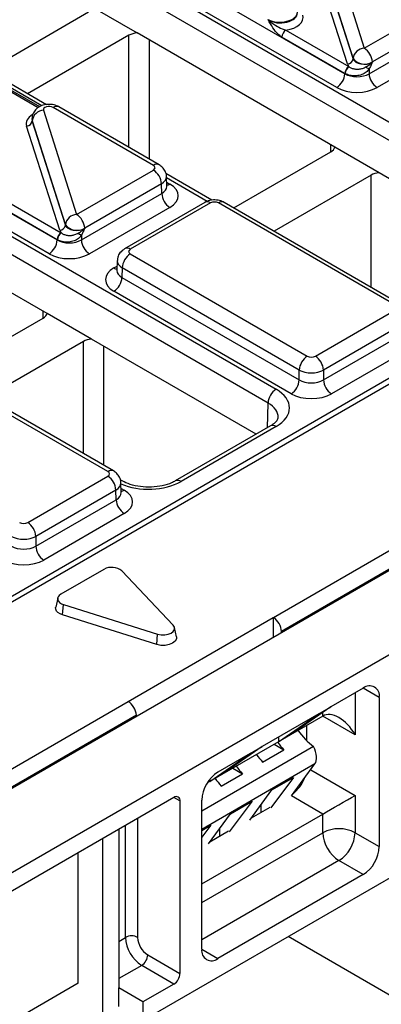
# Model space of a CAD drawing. Units: millimetres. Extents: x -121 to 664, y -32 to 370.
# Drawn here: x 273 to 280, y 86 to 103 of the extents above; entities that cross this region are included whole.
import ezdxf

# ---------------------------------------------------------------- set-up
doc = ezdxf.new("R2010")
doc.units = ezdxf.units.MM

msp = doc.modelspace()

# ---------------------------------------------------------------- linework, layer by layer
at = {"color": 7, "linetype": 'Continuous', "lineweight": 25}
for p, q in [((401.79364, 163.574042), (260.372284, 81.933231)), ((261.645076, 81.198464), (403.066432, 162.839275)), ((327.914565, 124.287319), (257.59132, 83.690574)), ((328.064192, 124.272258), (257.741669, 83.67593)), ((277.792236, 92.336094), (313.062722, 112.697313)), ((313.206547, 112.456626), (277.93121, 92.092608)), ((271.689441, 105.704144), (282.881692, 99.242995)), ((282.740292, 99.000908), (271.548042, 105.462057)), ((278.804316, 104.125056), (279.38456, 102.303191)), ((278.6075, 103.939605), (279.187828, 102.117474)), ((279.187887, 102.121858), (278.607643, 103.943723)), ((279.089492, 102.026808), (278.509164, 103.848938)), ((275.936976, 103.64885), (279.043481, 101.855502)), ((278.902081, 101.613416), (275.795576, 103.406763)), ((279.38456, 102.303191), (280.730599, 103.080242)), ((272.777766, 101.912159), (274.553314, 102.937161)), ((274.624024, 103.018798), (275.401835, 102.569777)), ((266.64777, 102.793649), (277.840021, 96.3325)), ((277.699474, 102.798989), (277.699331, 102.803422)), ((280.871999, 102.838156), (279.52596, 102.061104)), ((273.815511, 101.313081), (271.663986, 102.55513)), ((278.866664, 100.569573), (275.401835, 102.569777)), ((278.011503, 102.617458), (279.114181, 101.980895)), ((279.467681, 101.855502), (280.877108, 102.669148)), ((277.698621, 96.090414), (266.50637, 102.551562)), ((275.260421, 102.528957), (273.484873, 101.503955)), ((279.043481, 101.859852), (277.940803, 102.496415)), ((281.018508, 102.427061), (279.60908, 101.613416)), ((279.187828, 102.117474), (279.187887, 102.121858)), ((279.52596, 102.061104), (279.525901, 102.056721)), ((279.467681, 101.935715), (279.467681, 101.855502)), ((273.696337, 101.275028), (272.708227, 101.845451)), ((279.043481, 101.855502), (279.043481, 101.859852)), ((273.762645, 101.214561), (274.342888, 99.392696)), ((275.688927, 100.251376), (273.931681, 101.265812)), ((275.788919, 100.261277), (274.031673, 101.275714)), ((273.561132, 101.069818), (273.5609, 101.063133)), ((273.565972, 101.033228), (273.565829, 101.02911)), ((273.565829, 101.02911), (274.146157, 99.206979)), ((274.146215, 99.211363), (273.565972, 101.033228)), ((274.047821, 99.116313), (273.467493, 100.938443)), ((270.895305, 100.738355), (274.00181, 98.945008)), ((273.86041, 98.702921), (270.753905, 100.496268)), ((277.096123, 99.506645), (278.795955, 100.487937)), ((279.644476, 100.120552), (278.866664, 100.569573)), ((274.342888, 99.392696), (275.688927, 100.169747)), ((276.714066, 99.639781), (275.906627, 100.105906)), ((275.923289, 99.882937), (275.918108, 100.054304)), ((279.503062, 100.079733), (277.80323, 99.098441)), ((282.530181, 98.45467), (279.644476, 100.120552)), ((275.830327, 99.927661), (274.484288, 99.150609)), ((275.835437, 99.758653), (275.830327, 99.927661)), ((273.824993, 97.659078), (270.360164, 99.659282)), ((272.969831, 99.706963), (274.07251, 99.070401)), ((274.426009, 98.945008), (275.835437, 99.758653)), ((274.00181, 98.949357), (272.899131, 99.58592)), ((275.976836, 99.516566), (274.567409, 98.702921)), ((276.588781, 99.602451), (275.184463, 98.791755)), ((276.688772, 99.592549), (275.284455, 98.781854)), ((279.931622, 97.80212), (276.830172, 99.592549)), ((280.031614, 97.812022), (276.930164, 99.602451)), ((274.146157, 99.206979), (274.146215, 99.211363)), ((274.484288, 99.150609), (274.48423, 99.146226)), ((274.00181, 98.945008), (274.00181, 98.949357)), ((274.426009, 99.02522), (274.426009, 98.945008)), ((275.284455, 98.700225), (278.385904, 96.909797)), ((275.049849, 98.41544), (275.049581, 98.409074)), ((275.055274, 98.584782), (275.050093, 98.413415)), ((275.143055, 98.458139), (275.137945, 98.28913)), ((278.244504, 96.66771), (275.143055, 98.458139)), ((275.137945, 98.28913), (278.244504, 96.495752)), ((278.103105, 96.253666), (274.996546, 98.047044)), ((272.054452, 96.59615), (273.754284, 97.577442)), ((274.602804, 97.210057), (273.824993, 97.659078)), ((278.527304, 96.909797), (279.931622, 97.720492)), ((280.073022, 97.478406), (278.668704, 96.66771)), ((277.488509, 95.544175), (274.602804, 97.210057)), ((278.668704, 96.495752), (280.078131, 97.309397)), ((274.46139, 97.169238), (272.761559, 96.187946)), ((280.219531, 97.067311), (278.810104, 96.253666)), ((274.989942, 94.901527), (271.888493, 96.691956)), ((274.889951, 94.891625), (271.788501, 96.682054)), ((278.244504, 96.495752), (278.244504, 96.66771)), ((278.668704, 96.66771), (278.668704, 96.495752)), ((277.740029, 95.689375), (276.072507, 94.726734)), ((277.840021, 95.679473), (276.172498, 94.716833)), ((273.485633, 93.999302), (274.889951, 94.809997)), ((275.141292, 94.726734), (275.10765, 94.746155)), ((275.124312, 94.523187), (275.119132, 94.694554)), ((275.03135, 94.567911), (273.627032, 93.757215)), ((275.03646, 94.398902), (275.03135, 94.567911)), ((273.627032, 93.585257), (275.03646, 94.398902)), ((275.17786, 94.156816), (273.768432, 93.343171)), ((273.627032, 93.757215), (273.627032, 93.585257)), ((274.820997, 93.179697), (274.068219, 92.745127)), ((276.034542, 92.201142), (275.138139, 93.153194)), ((274.011201, 92.67788), (273.97621, 92.517109)), ((274.097288, 92.38085), (274.114129, 92.562045)), ((274.114129, 92.562045), (275.76331, 92.044563)), ((275.746469, 91.863368), (274.097288, 92.38085)), ((275.244204, 90.867972), (277.789789, 92.337507)), ((277.789789, 92.337507), (277.792236, 92.336094)), ((277.789789, 92.337507), (277.789789, 91.988143)), ((275.746469, 91.863368), (275.76331, 92.044563)), ((276.092252, 91.999627), (276.057262, 92.160397)), ((277.93121, 92.069784), (277.93121, 92.092608)), ((279.365172, 91.101441), (278.799486, 90.774878)), ((260.407617, 82.300168), (275.246651, 90.86656)), ((275.244204, 90.867972), (275.246651, 90.86656)), ((279.648014, 90.938107), (279.648014, 88.325176)), ((278.799486, 90.774878), (278.092379, 90.284887)), ((278.587354, 90.652417), (278.799486, 90.774878)), ((275.390476, 90.625873), (260.549017, 82.058081)), ((275.391155, 90.603441), (275.390476, 90.625873)), ((278.587354, 90.652417), (277.597405, 90.080931)), ((277.880247, 90.162426), (278.587354, 90.652417)), ((278.658065, 90.61145), (278.092379, 90.284887)), ((278.375222, 90.180026), (278.375222, 90.448169)), ((277.880247, 90.162426), (276.890298, 89.59094)), ((278.092379, 90.284887), (277.880247, 90.162426)), ((277.880247, 90.244213), (277.880247, 90.162426)), ((278.495305, 90.076054), (276.536745, 88.945401)), ((277.597405, 90.080931), (276.890298, 89.59094)), ((277.385273, 89.95847), (277.597405, 90.080931)), ((277.603086, 89.805166), (277.976968, 90.021003)), ((277.80612, 90.119633), (277.976968, 90.021003)), ((276.678166, 89.468479), (277.385273, 89.95847)), ((277.385273, 89.95847), (276.819587, 89.631907)), ((277.081336, 89.701224), (277.252183, 89.602594)), ((278.10673, 89.212305), (278.518903, 89.77228)), ((276.678166, 89.468479), (276.632374, 89.442044)), ((276.890298, 89.59094), (276.678166, 89.468479)), ((276.678166, 89.506508), (276.678166, 89.468479)), ((276.878302, 89.386757), (277.252183, 89.602594)), ((278.145838, 89.537749), (277.744296, 89.003075)), ((277.76573, 89.318317), (278.145838, 89.537749)), ((278.322313, 89.505194), (278.326879, 89.502648)), ((277.377807, 88.791506), (277.76573, 89.318317)), ((278.213384, 89.324531), (278.213571, 89.357458)), ((276.048841, 89.186964), (265.877226, 83.315016)), ((276.154907, 89.125714), (276.154907, 86.104513)), ((276.536745, 86.529078), (276.536745, 89.142009)), ((277.421054, 89.119339), (277.019511, 88.584666)), ((277.040945, 88.899907), (277.421054, 89.119339)), ((279.22375, 89.223331), (279.22375, 88.570098)), ((277.727325, 89.012536), (277.402474, 88.825004)), ((277.573137, 89.05677), (277.572326, 88.923057)), ((276.536745, 87.672103), (278.658065, 88.896715)), ((276.653023, 88.373097), (277.040945, 88.899907)), ((278.658065, 88.570098), (278.658065, 88.896715)), ((275.080105, 88.627725), (275.080105, 85.851406)), ((276.696269, 88.70093), (276.536745, 88.488515)), ((276.536745, 88.608839), (276.696269, 88.70093)), ((277.00254, 88.594127), (276.677689, 88.406595)), ((276.848353, 88.638361), (276.847541, 88.504648)), ((274.797262, 88.464443), (274.797262, 84.626622)), ((279.22375, 88.570098), (279.648014, 88.325176)), ((274.372998, 85.933047), (274.372998, 88.219521)), ((279.365172, 87.835278), (278.940908, 88.0802)), ((275.504369, 85.279868), (280.035406, 87.89558)), ((279.365172, 87.835278), (276.819587, 86.365743)), ((280.018251, 85.615693), (278.052175, 86.750685)), ((275.589221, 86.431076), (276.154907, 86.104513)), ((276.048841, 85.920801), (275.483155, 86.247364)), ((274.372998, 85.933047), (271.685992, 84.381872)), ((275.080105, 85.52479), (275.080105, 85.851406)), ((275.504369, 85.606484), (275.080105, 85.851406)), ((276.048841, 85.920801), (275.504369, 85.606484)), ((275.504369, 85.606484), (275.504369, 85.279868))]:
    msp.add_line(p, q, dxfattribs=at)
at = {"color": 8, "linetype": 'Continuous', "lineweight": 25}
for p, q in [((275.260421, 100.566373), (275.260421, 102.528957)), ((275.613966, 102.447316), (275.613966, 100.362276)), ((273.731361, 101.294034), (272.524835, 101.990547)), ((273.668519, 101.257274), (272.658232, 101.8405)), ((278.798406, 100.489371), (278.796949, 100.609819)), ((276.629882, 99.620754), (275.918805, 100.03125)), ((279.503062, 98.117149), (279.503062, 100.079733)), ((275.921053, 99.956911), (275.976836, 99.924708)), ((274.996546, 98.455186), (275.052329, 98.487389)), ((273.756734, 97.578876), (273.755278, 97.699324)), ((274.46139, 95.206654), (274.46139, 97.169238)), ((274.814935, 97.087597), (274.814935, 95.002557)), ((277.685546, 95.657922), (277.698621, 96.090414)), ((275.122076, 94.597161), (275.17786, 94.564958)), ((279.22375, 91.0198), (279.22375, 90.284834)), ((279.648014, 90.938107), (279.365126, 91.101415)), ((278.658065, 90.61145), (278.658065, 90.67688)), ((279.22375, 90.284834), (278.658019, 90.611424)), ((278.518903, 89.77228), (276.536745, 88.628004)), ((278.445526, 89.67259), (279.22375, 89.223331)), ((276.154907, 89.125714), (276.048824, 89.186954)), ((278.658065, 88.896715), (278.108119, 89.214191)), ((275.412445, 88.819581), (275.412445, 86.737262)), ((275.200313, 86.737262), (275.200313, 88.697119)), ((276.536745, 87.345486), (278.658065, 88.570098)), ((278.940908, 88.0802), (276.536745, 86.692307)), ((275.080105, 86.667867), (275.200313, 86.737262)), ((276.536745, 86.529025), (276.819587, 86.365743)), ((275.483155, 86.247364), (275.080105, 86.014688))]:
    msp.add_line(p, q, dxfattribs=at)
at = {"color": 7, "linetype": 'Continuous', "lineweight": 25, "flags": 128}
for points in [[(274.068219, 92.745127), (274.039461, 92.72414), (274.019845, 92.699895), (274.010424, 92.673694), (274.011704, 92.646945), (274.023616, 92.621084), (274.045521, 92.597501), (274.076242, 92.577463), (274.114129, 92.562045)], [(274.097288, 92.38085), (274.052721, 92.398987), (274.016583, 92.422558), (273.990815, 92.4503), (273.976802, 92.48072), (273.975296, 92.512186), (273.97621, 92.517109)], [(275.76331, 92.044563), (275.823595, 92.032351), (275.887475, 92.031737), (275.948431, 92.042784), (276.000243, 92.064363), (276.037624, 92.094273), (276.056759, 92.129462), (276.055695, 92.16634), (276.034542, 92.201142)], [(276.092252, 91.999627), (276.09166, 91.963238), (276.069151, 91.921844), (276.02518, 91.886659), (275.964232, 91.861275), (275.892528, 91.848281), (275.817384, 91.849003), (275.746469, 91.863368)]]:
    msp.add_lwpolyline(points, dxfattribs=at)
at = {"color": 7, "linetype": 'Continuous', "lineweight": 25}
for centre, radius, start, end in [((278.094631, 102.487735), 0.154073, 122.6522619, 176.7703464), ((279.394176, 102.095439), 0.207974, 92.6501501, 172.7020946), ((279.218303, 102.043744), 0.308146, 3.2296536, 57.3477381), ((279.084684, 102.130684), 0.103987, 272.6501501, 352.7020946), ((279.392364, 102.288695), 0.263904, 219.2117806, 300.4129658), ((279.197309, 101.851172), 0.154073, 122.6522619, 176.7703464), ((279.206257, 101.848463), 0.157563, 124.1512722, 176.9564181), ((273.821189, 92.038398), 11.394724, 60.2949239, 60.6573769), ((278.735825, 101.872863), 0.308146, 302.6522619, 356.7703464), ((279.775337, 101.872863), 0.308146, 183.2296536, 237.3477381), ((273.772261, 101.006809), 0.207974, 92.6501501, 172.7020946), ((273.462684, 101.042319), 0.103987, 272.6501501, 352.7020946), ((275.522671, 99.910301), 0.308146, 3.2296536, 57.3477381), ((276.143093, 99.776013), 0.308146, 183.2296536, 237.3477381), ((274.352505, 99.184944), 0.207974, 92.6501501, 172.7020946), ((274.176632, 99.133249), 0.308146, 3.2296536, 57.3477381), ((274.043013, 99.220189), 0.103987, 272.6501501, 352.7020946), ((274.350692, 99.3782), 0.263904, 219.2117806, 300.4129658), ((273.694153, 98.962368), 0.308146, 302.6522619, 356.7703464), ((274.155638, 98.940677), 0.154073, 122.6522619, 176.7703464), ((274.164586, 98.937968), 0.157563, 124.1512722, 176.9564181), ((268.779518, 89.127904), 11.394724, 60.2949239, 60.6573769), ((274.733666, 98.962368), 0.308146, 183.2296536, 237.3477381), ((275.450711, 98.440778), 0.308146, 122.6522619, 176.7703464), ((274.830289, 98.306491), 0.308146, 302.6522619, 356.7703464), ((278.552161, 96.65035), 0.308146, 122.6522619, 176.7703464), ((278.361047, 96.65035), 0.308146, 3.2296536, 57.3477381), ((277.936848, 96.513113), 0.308146, 302.6522619, 356.7703464), ((278.97636, 96.513113), 0.308146, 183.2296536, 237.3477381), ((278.006278, 96.073053), 0.308146, 122.6522619, 176.7703464), ((274.723694, 94.55055), 0.308146, 3.2296536, 57.3477381), ((275.344116, 94.416263), 0.308146, 183.2296536, 237.3477381), ((273.319376, 93.739855), 0.308146, 3.2296536, 57.3477381), ((273.934689, 93.602618), 0.308146, 183.2296536, 237.3477381), ((274.959623, 92.927778), 0.287541, 51.6228311, 118.8230918), ((279.475585, 90.966077), 0.174684, 350.785963, 129.2032852), ((277.150831, 89.114064), 0.614722, 122.6054783, 177.3945215), ((277.741633, 89.751604), 0.636222, 308.3626043, 338.9271962), ((276.090246, 89.136203), 0.065506, 350.785963, 129.2032852), ((278.940908, 88.024214), 0.614809, 62.6096722, 117.3903278), ((279.272151, 88.598043), 0.614722, 182.6054785, 237.3945217), ((278.609664, 88.598043), 0.614722, 302.6054783, 357.3945215), ((279.033928, 88.35312), 0.614722, 302.6054783, 357.3945215), ((275.306379, 86.532556), 0.230553, 62.6096722, 117.3903278), ((275.814399, 86.765207), 0.614722, 182.6054785, 237.3945217), ((275.796249, 86.754727), 0.384201, 182.6054785, 237.3945217), ((276.709174, 86.501107), 0.174684, 170.785963, 309.2032852), ((275.358939, 86.441555), 0.230521, 302.6054783, 357.3945215), ((275.924624, 86.114992), 0.230521, 302.6054783, 357.3945215)]:
    msp.add_arc(centre, radius, start, end, dxfattribs=at)
at = {"color": 8, "linetype": 'Continuous', "lineweight": 25}
for centre, radius, start, end in [((273.990056, 101.186151), 0.09876, 65.0771496, 126.2333088), ((275.747304, 100.171708), 0.098767, 65.0904918, 126.2320947), ((275.908101, 100.035175), 0.130106, 276.5689685, 301.8908996), ((276.630706, 99.516), 0.096081, 52.8179108, 115.8716308), ((276.888239, 99.516), 0.096081, 64.1283692, 127.1820892), ((275.226394, 98.705323), 0.096063, 52.8138698, 115.9120794), ((275.065268, 98.56562), 0.130071, 238.1065124, 263.4624177), ((277.781646, 95.599811), 0.09876, 53.7666912, 114.9228504), ((274.948012, 94.815093), 0.096065, 64.0924068, 127.1856821), ((276.113753, 94.634455), 0.101179, 54.5067972, 113.520697), ((275.109124, 94.675425), 0.130106, 276.5689685, 301.8908996)]:
    msp.add_arc(centre, radius, start, end, dxfattribs=at)
for centre, major_axis, ratio, start_param, end_param in [((277.911384, 102.923066), (0.299942, 0.006483), 0.548660192, 3.915385124, 6.289019521), ((277.911384, 102.923066), (0.300177, -0.004067), 0.592264836, 3.936685576, 6.310319973), ((273.861029, 100.979984), (0.400149, -0.000492), 0.577850876, 2.38607442, 3.324352183), ((275.618184, 100.047253), (0.299949, 0.006044), 0.577190053, 5.486309867, 6.28460546), ((275.623121, 99.883945), (0.300193, -0.006039), 0.576721954, 5.509540742, 6.312231756), ((275.355198, 98.577731), (0.299949, -0.006044), 0.577190053, 3.132565259, 3.938468094), ((275.350261, 98.414423), (0.300193, 0.006039), 0.576721954, 3.112546205, 3.915237218), ((277.274077, 95.842678), (0.600294, 0.006041), 0.576955798, 6.248781636, 7.062625038), ((274.819208, 94.687503), (0.299949, 0.006044), 0.577190053, 5.486309867, 6.28460546), ((275.606899, 95.043545), (0.8, 0), 0.577463573, 4.057524763, 5.497634851), ((274.824145, 94.524195), (0.300193, -0.006039), 0.576721954, 5.509540742, 6.312231756)]:
    msp.add_ellipse(centre, major_axis=major_axis, ratio=ratio, start_param=start_param, end_param=end_param, dxfattribs=at)
at = {"color": 7, "linetype": 'Continuous', "lineweight": 25}
for centre, major_axis, ratio, start_param, end_param in [((277.911384, 102.841412), (0.400149, -0.000492), 0.577850876, 4.965990937, 6.465944837), ((275.437193, 102.426899), (0.25, 0), 0.577315849, 1.712705566, 2.356170121), ((279.38456, 102.139882), (0.200023, 0.001547), 0.592553472, 3.318728355, 5.492514111), ((279.38456, 102.058228), (0.300019, 0.000104), 0.57762237, 3.323311501, 3.616751313), ((279.255581, 102.062574), (0.2, 0), 0.577463573, 3.92714311, 3.952444377), ((279.255581, 101.98092), (0.3, 0), 0.570629575, 3.92714311, 3.952444377), ((279.255581, 101.98092), (0.3, 0), 0.591131569, 3.92714311, 5.497634851), ((279.255581, 101.817611), (0.5, 0), 0.577463573, 3.92714311, 5.497634851), ((273.861029, 101.224946), (0.100037, -0.000123), 0.577850876, 0.787306537, 3.324352183), ((273.861029, 101.061638), (0.300183, 0.002671), 0.564086295, 3.116986233, 3.319094044), ((273.861029, 101.061638), (0.299934, -0.006893), 0.605158316, 3.134495707, 3.336603518), ((278.619165, 100.589985), (0.250012, 0), 0.577259577, 5.497811513, 6.141276068), ((275.618184, 100.210562), (0.10003, 0), 0.577111905, 5.497939437, 7.068431177), ((279.679834, 99.977674), (0.25, 0), 0.577315849, 1.712705566, 2.356170121), ((275.623121, 99.720637), (0.500152, 0), 0.577111905, 5.497939437, 7.068431177), ((276.759472, 99.55171), (0.1, 0), 0.577463573, 0.785550457, 2.356042197), ((274.342888, 99.147733), (0.300019, 0.000104), 0.57762237, 3.323311501, 3.616751313), ((274.342888, 99.229388), (0.200023, 0.001547), 0.592553472, 3.318728355, 5.492514111), ((274.21391, 99.070425), (0.3, 0), 0.570629575, 3.92714311, 3.952444377), ((274.21391, 99.070425), (0.3, 0), 0.591131569, 3.92714311, 5.497634851), ((274.21391, 99.152079), (0.2, 0), 0.577463573, 3.92714311, 3.952444377), ((275.355198, 98.741039), (0.10003, 0), 0.577111905, 2.356346783, 3.926838524), ((274.21391, 98.907116), (0.5, 0), 0.577463573, 3.92714311, 5.497634851), ((275.350261, 98.251115), (0.500152, 0), 0.577111905, 2.356346783, 3.926838524), ((273.577494, 97.67949), (0.250012, 0), 0.577259577, 5.497811513, 6.141276068), ((274.638163, 97.067179), (0.25, 0), 0.577315849, 1.712705566, 2.356170121), ((278.456604, 96.950636), (0.1, 0), 0.577463573, 3.92714311, 5.497634851), ((278.456604, 96.787327), (0.3, 0), 0.563795577, 3.92714311, 5.497634851), ((278.456604, 96.621169), (0.3, 0), 0.591131569, 3.92714311, 5.497634851), ((277.274077, 96.005986), (0.800244, 0), 0.577111905, 5.497939437, 7.068431177), ((278.456604, 96.457861), (0.5, 0), 0.577463573, 3.92714311, 5.497634851), ((274.819208, 94.850811), (0.10003, 0), 0.577111905, 5.497939437, 7.068431177), ((274.824145, 94.360887), (0.500152, 0), 0.577111905, 5.497939437, 7.068431177), ((273.414933, 94.040141), (0.1, 0), 0.577463573, 3.92714311, 5.497634851), ((273.414933, 93.876833), (0.3, 0), 0.563795577, 3.92714311, 5.497634851), ((273.414933, 93.710674), (0.3, 0), 0.591131569, 3.92714311, 5.497634851), ((273.414933, 93.547366), (0.5, 0), 0.577463573, 3.92714311, 5.497634851), ((277.789767, 92.171361), (-0.097323, 0.174741), 0.587367049, 3.953563457, 5.506906491), ((275.24912, 90.704677), (-0.102562, 0.171718), 0.567220003, 3.936096698, 5.489439732), ((278.940908, 90.121552), (-0.282854, 0.489891), 0.577334631, 4.712348348, 6.283144675), ((278.573499, 90.758252), (-0.43862, 0.786068), 0.567045493, 1.762132274, 2.238873562), ((278.228026, 90.558815), (-0.461781, 0.772692), 0.587547701, 1.75126278, 1.949566195), ((278.340211, 90.005227), (-0.146191, 0.261995), 0.567045493, 3.394295219, 4.666633398), ((277.845179, 90.337802), (-0.43862, 0.786068), 0.567045493, 1.768422434, 1.966725849), ((277.503241, 90.140406), (-0.461781, 0.772692), 0.587547701, 1.75126278, 1.949566195), ((277.120394, 89.919393), (-0.43862, 0.786068), 0.567045493, 1.768422434, 1.966725849), ((278.940908, 89.060049), (0.4, 0.230953), 0.000070373, 3.926950185, 5.497746511)]:
    msp.add_ellipse(centre, major_axis=major_axis, ratio=ratio, start_param=start_param, end_param=end_param, dxfattribs=at)
for points, knots in [([(277.940803, 102.496415), (277.916849, 102.513434), (277.859903, 102.553893), (277.777256, 102.662828), (277.726789, 102.750667), (277.699683, 102.798621), (277.699474, 102.798989)], [0, 0, 0, 0, 0.249703933, 0.593638805, 0.996879907, 1, 1, 1, 1]), ([(277.699474, 102.798989), (277.699827, 102.798647), (277.739024, 102.760662), (277.819428, 102.703919), (277.929275, 102.645865), (277.989187, 102.625167), (278.011503, 102.617458)], [0, 0, 0, 0, 0.00423672, 0.470914739, 0.802934825, 1, 1, 1, 1]), ([(279.404958, 101.971236), (279.425355, 101.982885), (279.457279, 102.001118), (279.496912, 102.030117), (279.516369, 102.047257), (279.52561, 102.056432), (279.525901, 102.056721)], [0, 0, 0, 0, 0.463417686, 0.725303758, 0.991350908, 1, 1, 1, 1]), ([(279.525901, 102.056721), (279.525733, 102.056338), (279.516648, 102.035647), (279.498869, 101.994711), (279.478045, 101.95532), (279.467681, 101.935715)], [0, 0, 0, 0, 0.009379479, 0.506941313, 1, 1, 1, 1]), ([(279.467681, 101.935715), (279.46558, 101.932912), (279.446653, 101.907653), (279.400735, 101.866253), (279.318232, 101.828175), (279.223586, 101.813654), (279.126978, 101.822495), (279.074953, 101.845377), (279.048917, 101.856829)], [0, 0, 0, 0, 0.022321934, 0.201184034, 0.389789705, 0.588718983, 0.794171387, 1, 1, 1, 1]), ([(279.117805, 101.978856), (279.131844, 101.969812), (279.160041, 101.951647), (279.216306, 101.936254), (279.277367, 101.932721), (279.3396, 101.942685), (279.381673, 101.958689), (279.402562, 101.969945), (279.404958, 101.971236)], [0, 0, 0, 0, 0.195126662, 0.391887233, 0.58673597, 0.779527435, 0.974715022, 1, 1, 1, 1]), ([(274.031673, 101.275714), (274.004557, 101.288334), (273.945392, 101.315872), (273.8359, 101.324209), (273.727142, 101.300751), (273.639706, 101.245966), (273.582924, 101.17301), (273.557164, 101.08812), (273.561236, 101.027113), (273.569944, 100.997825), (273.570484, 100.996011)], [0, 0, 0, 0, 0.131543116, 0.287017874, 0.463147619, 0.607567412, 0.737739837, 0.86493645, 0.99163184, 1, 1, 1, 1]), ([(275.915753, 100.052518), (275.916392, 100.057821), (275.920503, 100.091945), (275.897313, 100.151498), (275.852413, 100.218283), (275.809763, 100.247163), (275.788919, 100.261277)], [0, 0, 0, 0, 0.062216088, 0.400338583, 0.70694005, 1, 1, 1, 1]), ([(275.923969, 99.877039), (275.923689, 99.877999), (275.923345, 99.879179), (275.923467, 99.881472), (275.92349, 99.881899)], [0, 0, 0, 0, 0.813335448, 1, 1, 1, 1]), ([(276.930164, 99.602451), (276.90304, 99.615079), (276.843885, 99.642621), (276.734687, 99.65071), (276.645772, 99.632486), (276.599693, 99.608202), (276.588781, 99.602451)], [0, 0, 0, 0, 0.254153302, 0.554268207, 0.894441634, 1, 1, 1, 1]), ([(274.363286, 99.060741), (274.383684, 99.07239), (274.415608, 99.090623), (274.45524, 99.119623), (274.474698, 99.136762), (274.483939, 99.145937), (274.48423, 99.146226)], [0, 0, 0, 0, 0.463417686, 0.725303758, 0.991350908, 1, 1, 1, 1]), ([(274.48423, 99.146226), (274.484062, 99.145843), (274.474976, 99.125152), (274.457198, 99.084216), (274.436374, 99.044825), (274.426009, 99.02522)], [0, 0, 0, 0, 0.009379479, 0.506941313, 1, 1, 1, 1]), ([(274.426009, 99.02522), (274.423909, 99.022417), (274.404981, 98.997158), (274.359064, 98.955758), (274.276561, 98.91768), (274.181915, 98.903159), (274.085306, 98.912), (274.033281, 98.934883), (274.007245, 98.946334)], [0, 0, 0, 0, 0.022321934, 0.201184034, 0.389789705, 0.588718983, 0.794171387, 1, 1, 1, 1]), ([(274.076133, 99.068361), (274.090173, 99.059317), (274.11837, 99.041152), (274.174635, 99.02576), (274.235696, 99.022226), (274.297929, 99.03219), (274.340001, 99.048194), (274.360891, 99.05945), (274.363286, 99.060741)], [0, 0, 0, 0, 0.1951266616, 0.3918872332, 0.5867359704, 0.7795274346, 0.9747150215, 1, 1, 1, 1]), ([(275.184463, 98.791755), (275.155087, 98.77002), (275.102372, 98.731017), (275.061187, 98.652921), (275.059542, 98.604809), (275.058895, 98.585884)], [0, 0, 0, 0, 0.43295453, 0.776935922, 1, 1, 1, 1]), ([(277.871414, 95.838071), (277.871216, 95.829272), (277.870786, 95.810177), (277.834633, 95.753207), (277.770625, 95.710019), (277.740029, 95.689375)], [0, 0, 0, 0, 0.308423339, 0.669415803, 1, 1, 1, 1]), ([(275.116776, 94.692768), (275.117415, 94.698071), (275.121526, 94.732195), (275.098336, 94.791748), (275.053437, 94.858533), (275.010786, 94.887413), (274.989942, 94.901527)], [0, 0, 0, 0, 0.062216088, 0.400338583, 0.70694005, 1, 1, 1, 1]), ([(276.072507, 94.726734), (276.050821, 94.71526), (275.986987, 94.681482), (275.846746, 94.637992), (275.656154, 94.613785), (275.459027, 94.622223), (275.275225, 94.661042), (275.185345, 94.705127), (275.141292, 94.726734)], [0, 0, 0, 0, 0.092153058, 0.271273274, 0.453919006, 0.638705623, 0.822920033, 1, 1, 1, 1]), ([(275.124992, 94.517289), (275.124712, 94.518249), (275.124368, 94.519429), (275.12449, 94.521721), (275.124513, 94.522149)], [0, 0, 0, 0, 0.813335448, 1, 1, 1, 1])]:
    msp.add_open_spline(points, degree=3, knots=knots, dxfattribs=at)

doc.saveas('drawing.dxf')
